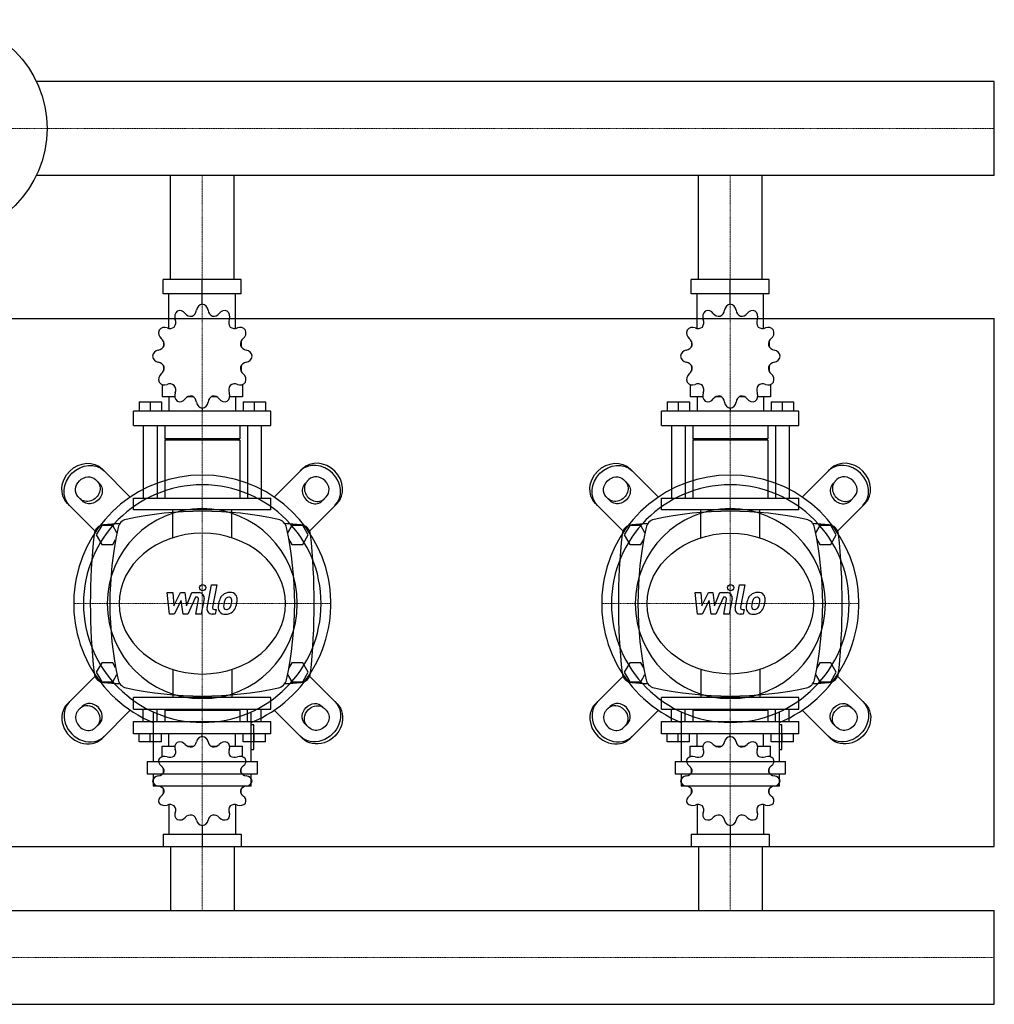
# Model space of a CAD drawing. Extents: x -930 to 1500, y -399 to 533.
# Drawn here: x 577 to 1500, y -399 to 533 of the extents above; entities that cross this region are included whole.
import ezdxf

# ---------------------------------------------------------------- set-up
doc = ezdxf.new("R2010")
doc.units = 0
doc.linetypes.add('DASHDOT', pattern=[1, 0.5, -0.25, 0, -0.25])
doc.layers.get('0').update_dxf_attribs({"color": 124})
doc.layers.add('CP_AXIS', color=143, linetype='DASHDOT', lineweight=18)
doc.layers.add('CP_DETAL', color=33, linetype='Continuous')

msp = doc.modelspace()

# ---------------------------------------------------------------- linework, layer by layer
for p, q in [((1500, 474.45), (592.92, 474.45)), ((1500, 385.55), (1500, 474.45)), ((1500, 385.55), (1500, 474.45)), ((1500, 474.45), (1500, 474.45)), ((1500, 385.55), (592.92, 385.55)), ((719.85, 287), (719.85, 385.55)), ((780.15, 287), (780.15, 385.55)), ((1219.85, 287), (1219.85, 385.55)), ((1280.15, 287), (1280.15, 385.55)), ((1500, 385.55), (1500, 385.55)), ((786.96, 287), (713.04, 287)), ((713.04, 273.29), (713.04, 287)), ((750, 263.7), (750, 287)), ((786.96, 273.29), (786.96, 287)), ((1286.96, 287), (1213.04, 287)), ((1213.04, 273.29), (1213.04, 287)), ((1250, 263.7), (1250, 287)), ((1286.96, 273.29), (1286.96, 287)), ((786.96, 273.29), (713.04, 273.29)), ((718.48, 240.55), (718.48, 273.29)), ((781.52, 240.55), (781.52, 273.29)), ((1286.96, 273.29), (1213.04, 273.29)), ((1218.48, 240.55), (1218.48, 273.29)), ((1281.52, 240.55), (1281.52, 273.29)), ((750, 263.7), (750, 266.44)), ((1250, 263.7), (1250, 266.44)), ((-80, 250), (1500, 250)), ((1500, -250), (1500, 250)), ((713.35, 228.2), (713.23, 228.05)), ((713.4, 228.05), (713.23, 228.05)), ((713.23, 228.05), (713.23, 223.26)), ((786.77, 228.05), (786.6, 228.05)), ((786.65, 228.2), (786.77, 228.05)), ((786.77, 228.05), (786.77, 223.26)), ((1213.35, 228.2), (1213.23, 228.05)), ((1213.4, 228.05), (1213.23, 228.05)), ((1213.23, 228.05), (1213.23, 223.26)), ((1286.77, 228.05), (1286.6, 228.05)), ((1286.65, 228.2), (1286.77, 228.05)), ((1286.77, 228.05), (1286.77, 223.26)), ((713.23, 205.43), (713.23, 200.22)), ((786.77, 205.43), (786.77, 200.22)), ((1213.23, 205.43), (1213.23, 200.22)), ((1286.77, 205.43), (1286.77, 200.22)), ((713.23, 200.64), (713.4, 200.64)), ((713.35, 200.49), (713.23, 200.64)), ((786.6, 200.64), (786.77, 200.64)), ((786.65, 200.49), (786.77, 200.64)), ((1213.23, 200.64), (1213.4, 200.64)), ((1213.35, 200.49), (1213.23, 200.64)), ((1286.6, 200.64), (1286.77, 200.64)), ((1286.65, 200.49), (1286.77, 200.64)), ((711.92, 187.54), (711.92, 175.96)), ((788.08, 187.54), (788.08, 175.96)), ((1211.92, 187.54), (1211.92, 175.96)), ((1288.08, 187.54), (1288.08, 175.96)), ((690.25, 171.03), (711.26, 171.03)), ((690.25, 171.03), (690.25, 162.25)), ((700.76, 171.03), (700.76, 162.25)), ((711.26, 171.03), (711.26, 162.25)), ((723.99, 175.96), (711.92, 175.96)), ((718.48, 175.96), (718.48, 162.25)), ((741.46, 175.96), (736.47, 175.96)), ((763.53, 175.96), (758.54, 175.96)), ((788.08, 175.96), (776.01, 175.96)), ((781.52, 175.96), (781.52, 162.25)), ((788.74, 171.03), (788.74, 162.25)), ((788.74, 171.03), (809.75, 171.03)), ((799.24, 171.03), (799.24, 162.25)), ((809.75, 171.03), (809.75, 162.25)), ((1190.25, 171.03), (1211.26, 171.03)), ((1190.25, 171.03), (1190.25, 162.25)), ((1200.76, 171.03), (1200.76, 162.25)), ((1211.26, 171.03), (1211.26, 162.25)), ((1223.99, 175.96), (1211.92, 175.96)), ((1218.48, 175.96), (1218.48, 162.25)), ((1241.46, 175.96), (1236.47, 175.96)), ((1263.53, 175.96), (1258.54, 175.96)), ((1288.08, 175.96), (1276.01, 175.96)), ((1281.52, 175.96), (1281.52, 162.25)), ((1288.74, 171.03), (1288.74, 162.25)), ((1288.74, 171.03), (1309.75, 171.03)), ((1299.24, 171.03), (1299.24, 162.25)), ((1309.75, 171.03), (1309.75, 162.25)), ((815, 162.25), (685, 162.25)), ((685, 148.54), (685, 162.25)), ((750, 164.99), (750, 162.25)), ((815, 148.54), (815, 162.25)), ((1315, 162.25), (1185, 162.25)), ((1185, 148.54), (1185, 162.25)), ((1250, 164.99), (1250, 162.25)), ((1315, 148.54), (1315, 162.25)), ((685, 148.54), (815, 148.54)), ((694.19, 148.54), (694.19, 80)), ((707.32, 148.54), (707.32, 80)), ((714.55, 148.54), (714.55, 136.21)), ((785.45, 148.54), (785.45, 136.21)), ((792.68, 148.54), (792.68, 80)), ((805.81, 148.54), (805.81, 80)), ((1185, 148.54), (1315, 148.54)), ((1194.19, 148.54), (1194.19, 80)), ((1207.32, 148.54), (1207.32, 80)), ((1214.55, 148.54), (1214.55, 136.21)), ((1285.45, 148.54), (1285.45, 136.21)), ((1292.68, 148.54), (1292.68, 80)), ((1305.81, 148.54), (1305.81, 80)), ((785.45, 136.21), (714.55, 136.21)), ((715.86, 134.83), (714.55, 136.21)), ((785.45, 134.83), (714.55, 134.83)), ((714.55, 134.83), (714.55, 80)), ((784.14, 134.83), (785.45, 136.21)), ((785.45, 134.83), (785.45, 80)), ((1285.45, 136.21), (1214.55, 136.21)), ((1215.86, 134.83), (1214.55, 136.21)), ((1285.45, 134.83), (1214.55, 134.83)), ((1214.55, 134.83), (1214.55, 80)), ((1284.14, 134.83), (1285.45, 136.21)), ((1285.45, 134.83), (1285.45, 80)), ((681.87, 80.94), (655.13, 107.67)), ((818.13, 80.94), (844.87, 107.67)), ((1181.87, 80.94), (1155.13, 107.67)), ((1318.13, 80.94), (1344.87, 107.67)), ((648.98, 97.42), (652.72, 93.69)), ((851.02, 97.42), (847.28, 93.69)), ((1148.98, 97.42), (1152.72, 93.69)), ((1351.02, 97.42), (1347.28, 93.69)), ((622.33, 74.87), (649.06, 48.13)), ((636.31, 77.28), (632.58, 81.02)), ((685, 80), (815, 80)), ((685, 68.89), (685, 80)), ((815, 68.89), (815, 80)), ((877.67, 74.87), (850.94, 48.13)), ((863.69, 77.28), (867.42, 81.02)), ((1122.33, 74.87), (1149.06, 48.13)), ((1136.31, 77.28), (1132.58, 81.02)), ((1185, 80), (1315, 80)), ((1185, 68.89), (1185, 80)), ((1315, 68.89), (1315, 80)), ((1377.67, 74.87), (1350.94, 48.13)), ((1363.69, 77.28), (1367.42, 81.02)), ((815, 68.89), (685, 68.89)), ((1315, 68.89), (1185, 68.89)), ((654.8, 54), (649.61, 45)), ((665.2, 54), (654.8, 54)), ((669.18, 47.1), (665.2, 54)), ((834.8, 54), (830.82, 47.1)), ((845.2, 54), (834.8, 54)), ((850.39, 45), (845.2, 54)), ((1154.8, 54), (1149.61, 45)), ((1165.2, 54), (1154.8, 54)), ((1169.18, 47.1), (1165.2, 54)), ((1334.8, 54), (1330.82, 47.1)), ((1345.2, 54), (1334.8, 54)), ((1350.39, 45), (1345.2, 54)), ((649.61, 45), (654.8, 36)), ((665.2, 36), (667.98, 40.82)), ((832.02, 40.82), (834.8, 36)), ((845.2, 36), (850.39, 45)), ((1149.61, 45), (1154.8, 36)), ((1165.2, 36), (1167.98, 40.82)), ((1332.02, 40.82), (1334.8, 36)), ((1345.2, 36), (1350.39, 45)), ((654.8, 36), (665.2, 36)), ((834.8, 36), (845.2, 36)), ((1154.8, 36), (1165.2, 36)), ((1334.8, 36), (1345.2, 36)), ((654.8, -76), (649.61, -85)), ((665.2, -76), (654.8, -76)), ((667.98, -80.82), (665.2, -76)), ((834.8, -76), (832.02, -80.82)), ((845.2, -76), (834.8, -76)), ((850.39, -85), (845.2, -76)), ((1154.8, -76), (1149.61, -85)), ((1165.2, -76), (1154.8, -76)), ((1167.98, -80.82), (1165.2, -76)), ((1334.8, -76), (1332.02, -80.82)), ((1345.2, -76), (1334.8, -76)), ((1350.39, -85), (1345.2, -76)), ((622.33, -114.87), (649.06, -88.13)), ((649.61, -85), (654.8, -94)), ((665.2, -94), (669.18, -87.1)), ((830.82, -87.1), (834.8, -94)), ((845.2, -94), (850.39, -85)), ((877.67, -114.87), (850.94, -88.13)), ((1122.33, -114.87), (1149.06, -88.13)), ((1149.61, -85), (1154.8, -94)), ((1165.2, -94), (1169.18, -87.1)), ((1330.82, -87.1), (1334.8, -94)), ((1345.2, -94), (1350.39, -85)), ((1377.67, -114.87), (1350.94, -88.13)), ((654.8, -94), (665.2, -94)), ((834.8, -94), (845.2, -94)), ((1154.8, -94), (1165.2, -94)), ((1334.8, -94), (1345.2, -94)), ((815, -108.89), (685, -108.89)), ((685, -120), (685, -108.89)), ((815, -120), (815, -108.89)), ((1315, -108.89), (1185, -108.89)), ((1185, -120), (1185, -108.89)), ((1315, -120), (1315, -108.89)), ((636.31, -117.28), (632.58, -121.02)), ((681.87, -120.94), (655.13, -147.67)), ((685, -120), (815, -120)), ((694.19, -131.71), (694.19, -120)), ((707.32, -131.71), (707.32, -120)), ((715.86, -120), (714.55, -121.17)), ((785.45, -121.17), (714.55, -121.17)), ((714.55, -121.17), (714.55, -131.71)), ((715.86, -120), (784.14, -120)), ((784.14, -120), (785.45, -121.17)), ((785.45, -121.17), (785.45, -131.71)), ((792.68, -131.71), (792.68, -120)), ((805.81, -131.71), (805.81, -120)), ((818.13, -120.94), (844.87, -147.67)), ((863.69, -117.28), (867.42, -121.02)), ((1136.31, -117.28), (1132.58, -121.02)), ((1181.87, -120.94), (1155.13, -147.67)), ((1185, -120), (1315, -120)), ((1194.19, -131.71), (1194.19, -120)), ((1207.32, -131.71), (1207.32, -120)), ((1215.86, -120), (1214.55, -121.17)), ((1285.45, -121.17), (1214.55, -121.17)), ((1214.55, -121.17), (1214.55, -131.71)), ((1215.86, -120), (1284.14, -120)), ((1284.14, -120), (1285.45, -121.17)), ((1285.45, -121.17), (1285.45, -131.71)), ((1292.68, -131.71), (1292.68, -120)), ((1305.81, -131.71), (1305.81, -120)), ((1318.13, -120.94), (1344.87, -147.67)), ((1363.69, -117.28), (1367.42, -121.02)), ((703.55, -122.46), (703.55, -169.61)), ((796.45, -169.61), (796.45, -122.46)), ((1203.55, -122.46), (1203.55, -169.61)), ((1296.45, -169.61), (1296.45, -122.46)), ((648.98, -137.42), (652.72, -133.69)), ((685, -131.71), (815, -131.71)), ((685, -143.42), (685, -131.71)), ((798.77, -134.82), (796.45, -134.82)), ((798.77, -158.02), (798.77, -134.82)), ((815, -143.42), (815, -131.71)), ((851.02, -137.42), (847.28, -133.69)), ((1148.98, -137.42), (1152.72, -133.69)), ((1185, -131.71), (1315, -131.71)), ((1185, -143.42), (1185, -131.71)), ((1298.77, -134.82), (1296.45, -134.82)), ((1298.77, -158.02), (1298.77, -134.82)), ((1315, -143.42), (1315, -131.71)), ((1351.02, -137.42), (1347.28, -133.69)), ((815, -143.42), (685, -143.42)), ((690.25, -150.92), (690.25, -143.42)), ((700.76, -150.92), (700.76, -143.42)), ((711.26, -150.92), (711.26, -143.42)), ((718.48, -155.14), (718.48, -143.42)), ((750, -145.77), (750, -143.42)), ((781.52, -155.14), (781.52, -143.42)), ((788.74, -150.92), (788.74, -143.42)), ((799.24, -150.92), (799.24, -143.42)), ((809.75, -150.92), (809.75, -143.42)), ((1315, -143.42), (1185, -143.42)), ((1190.25, -150.92), (1190.25, -143.42)), ((1200.76, -150.92), (1200.76, -143.42)), ((1211.26, -150.92), (1211.26, -143.42)), ((1218.48, -155.14), (1218.48, -143.42)), ((1250, -145.77), (1250, -143.42)), ((1281.52, -155.14), (1281.52, -143.42)), ((1288.74, -150.92), (1288.74, -143.42)), ((1299.24, -150.92), (1299.24, -143.42)), ((1309.75, -150.92), (1309.75, -143.42)), ((711.26, -150.92), (690.25, -150.92)), ((711.92, -155.14), (723.99, -155.14)), ((711.92, -165.03), (711.92, -155.14)), ((736.47, -155.14), (741.46, -155.14)), ((758.54, -155.14), (763.53, -155.14)), ((776.01, -155.14), (788.08, -155.14)), ((788.08, -165.03), (788.08, -155.14)), ((809.75, -150.92), (788.74, -150.92)), ((796.45, -158.02), (798.77, -158.02)), ((1211.26, -150.92), (1190.25, -150.92)), ((1211.92, -155.14), (1223.99, -155.14)), ((1211.92, -165.03), (1211.92, -155.14)), ((1236.47, -155.14), (1241.46, -155.14)), ((1258.54, -155.14), (1263.53, -155.14)), ((1276.01, -155.14), (1288.08, -155.14)), ((1288.08, -165.03), (1288.08, -155.14)), ((1309.75, -150.92), (1288.74, -150.92)), ((1296.45, -158.02), (1298.77, -158.02)), ((697.75, -169.61), (802.25, -169.61)), ((697.75, -169.61), (697.75, -181.21)), ((713.23, -180.31), (713.23, -175.86)), ((786.77, -180.31), (786.77, -175.86)), ((802.25, -181.21), (802.25, -169.61)), ((1197.75, -169.61), (1302.25, -169.61)), ((1197.75, -169.61), (1197.75, -181.21)), ((1213.23, -180.31), (1213.23, -175.86)), ((1286.77, -180.31), (1286.77, -175.86)), ((1302.25, -181.21), (1302.25, -169.61)), ((697.75, -181.21), (802.25, -181.21)), ((703.55, -181.21), (703.55, -192.81)), ((796.45, -192.81), (796.45, -181.21)), ((1197.75, -181.21), (1302.25, -181.21)), ((1203.55, -181.21), (1203.55, -192.81)), ((1296.45, -192.81), (1296.45, -181.21)), ((796.45, -192.81), (703.55, -192.81)), ((713.23, -199.64), (713.23, -195.54)), ((786.77, -199.64), (786.77, -195.54)), ((1296.45, -192.81), (1203.55, -192.81)), ((1213.23, -199.64), (1213.23, -195.54)), ((1286.77, -199.64), (1286.77, -195.54)), ((713.23, -199.64), (713.4, -199.64)), ((713.35, -199.77), (713.23, -199.64)), ((786.6, -199.64), (786.77, -199.64)), ((786.65, -199.77), (786.77, -199.64)), ((1213.23, -199.64), (1213.4, -199.64)), ((1213.35, -199.77), (1213.23, -199.64)), ((1286.6, -199.64), (1286.77, -199.64)), ((1286.65, -199.77), (1286.77, -199.64)), ((718.48, -210.32), (718.48, -238.29)), ((781.52, -210.32), (781.52, -238.29)), ((1218.48, -210.32), (1218.48, -238.29)), ((1281.52, -210.32), (1281.52, -238.29)), ((750, -230.09), (750, -250)), ((1250, -230.09), (1250, -250)), ((713.04, -238.29), (713.04, -250)), ((713.04, -238.29), (786.96, -238.29)), ((786.96, -238.29), (786.96, -250)), ((1213.04, -238.29), (1213.04, -250)), ((1213.04, -238.29), (1286.96, -238.29)), ((1286.96, -238.29), (1286.96, -250)), ((-80, -250), (1500, -250)), ((713.04, -250), (786.96, -250)), ((719.85, -250), (719.85, -310.55)), ((780.15, -250), (780.15, -310.55)), ((1213.04, -250), (1286.96, -250)), ((1219.85, -250), (1219.85, -310.55)), ((1280.15, -250), (1280.15, -310.55)), ((0, -310.55), (1500, -310.55)), ((1500, -399.45), (1500, -310.55)), ((1500, -399.45), (1500, -310.55)), ((1500, -310.55), (1500, -310.55)), ((0, -399.45), (1500, -399.45)), ((1500, -399.45), (1500, -399.45))]:
    msp.add_line(p, q)
at = {"extrusion": (0, 0, -1)}
for p, q in [((722.16, 42.37), (722.16, 68.89)), ((777.84, 42.37), (777.84, 68.89)), ((1222.16, 42.37), (1222.16, 68.89)), ((1277.84, 42.37), (1277.84, 68.89)), ((722.16, -82.37), (722.16, -108.89)), ((777.84, -82.37), (777.84, -108.89)), ((1222.16, -82.37), (1222.16, -108.89)), ((1277.84, -82.37), (1277.84, -108.89))]:
    msp.add_line(p, q, dxfattribs=at)
msp.add_circle((500, 430), 103)
for centre, radius, start, end in [((750, -272.81), 340.31, 77.76543, 102.23457), ((1250, -272.81), 340.31, 77.76543, 102.23457), ((680, 50), 10, 102.23457, 167.76543), ((820, 50), 10, 12.23457, 77.76543), ((1180, 50), 10, 102.23457, 167.76543), ((1320, 50), 10, 12.23457, 77.76543), ((657.44, 44.66), 10, 94.75692, 173.90284), ((750, -1067.6), 1126.1, 93.97964, 94.75692), ((1002.81, -20), 340.31, 167.76543, 192.23457), ((750, -1067.6), 1126.1, 85.24308, 86.02036), ((497.19, -20), 340.31, 347.76543, 12.23457), ((842.56, 44.66), 10, 6.09716, 85.24308), ((1157.44, 44.66), 10, 94.75692, 173.90284), ((1250, -1067.6), 1126.1, 93.97964, 94.75692), ((1502.81, -20), 340.31, 167.76543, 192.23457), ((1250, -1067.6), 1126.1, 85.24308, 86.02036), ((997.19, -20), 340.31, 347.76543, 12.23457), ((1342.56, 44.66), 10, 6.09716, 85.24308), ((1262.72, -20), 618.72, 173.90284, 186.09716), ((237.27, -20), 618.72, 353.90284, 6.09716), ((1762.72, -20), 618.72, 173.90284, 186.09716), ((737.27, -20), 618.72, 353.90284, 6.09716), ((657.44, -84.66), 10, 186.09716, 265.24308), ((680, -90), 10, 192.23457, 257.76543), ((820, -90), 10, 282.23457, 347.76543), ((842.56, -84.66), 10, 274.75692, 353.90284), ((1157.44, -84.66), 10, 186.09716, 265.24308), ((1180, -90), 10, 192.23457, 257.76543), ((1320, -90), 10, 282.23457, 347.76543), ((1342.56, -84.66), 10, 274.75692, 353.90284), ((750, 1027.6), 1126.1, 265.24308, 266.02036), ((750, 232.81), 340.31, 257.76543, 282.23457), ((750, 1027.6), 1126.1, 273.97964, 274.75692), ((1250, 1027.6), 1126.1, 265.24308, 266.02036), ((1250, 232.81), 340.31, 257.76543, 282.23457), ((1250, 1027.6), 1126.1, 273.97964, 274.75692)]:
    msp.add_arc(centre, radius, start, end)
for centre, major_axis, ratio, start_param, end_param in [((751.02, 256.92), (0, 6.85), 0.957888, 0.156379, 1.437356), ((748.98, 256.92), (0, 6.85), 0.957888, -1.437356, -0.156379), ((1251.02, 256.92), (0, 6.85), 0.957888, 0.156379, 1.437356), ((1248.98, 256.92), (0, 6.85), 0.957888, -1.437356, -0.156379), ((730.49, 251.75), (0, 6.85), 0.957888, 0.679978, 1.960955), ((728.72, 250.69), (0, 6.85), 0.957888, -0.913757, 0.36722), ((739.46, 259.34), (0, 7.31), 0.957888, 2.227836, 3.263568), ((737.58, 258.81), (0, 7.31), 0.957888, 3.543217, 4.578949), ((762.42, 258.81), (0, 7.31), 0.957888, 1.704237, 2.739969), ((760.54, 259.34), (0, 7.31), 0.957888, 3.019618, 4.05535), ((771.28, 250.69), (0, 6.85), 0.957888, -0.36722, 0.913757), ((769.51, 251.75), (0, 6.85), 0.957888, 4.322231, 5.603208), ((1230.49, 251.75), (0, 6.85), 0.957888, 0.679978, 1.960955), ((1228.72, 250.69), (0, 6.85), 0.957888, -0.913757, 0.36722), ((1239.46, 259.34), (0, 7.31), 0.957888, 2.227836, 3.263568), ((1237.58, 258.81), (0, 7.31), 0.957888, 3.543217, 4.578949), ((1262.42, 258.81), (0, 7.31), 0.957888, 1.704237, 2.739969), ((1260.54, 259.34), (0, 7.31), 0.957888, 3.019618, 4.05535), ((1271.28, 250.69), (0, 6.85), 0.957888, -0.36722, 0.913757), ((1269.51, 251.75), (0, 6.85), 0.957888, 4.322231, 5.603208), ((717.95, 246.37), (0, 7.31), 0.957888, 4.066815, 5.102547), ((782.05, 246.37), (0, 7.31), 0.957888, 1.180638, 2.21637), ((1217.95, 246.37), (0, 7.31), 0.957888, 4.066815, 5.102547), ((1282.05, 246.37), (0, 7.31), 0.957888, 1.180638, 2.21637), ((715.19, 236.56), (0, 6.85), 0.957888, 1.203577, 2.484554), ((714.17, 234.71), (0, 6.85), 0.957888, -0.390158, 0.890819), ((719.33, 247.81), (0, 7.31), 0.957888, 2.751434, 3.787166), ((780.67, 247.81), (0, 7.31), 0.957888, 2.496019, 3.531751), ((785.83, 234.71), (0, 6.85), 0.957888, -0.890819, 0.390158), ((784.81, 236.56), (0, 6.85), 0.957888, 3.798632, 5.079609), ((1215.19, 236.56), (0, 6.85), 0.957888, 1.203577, 2.484554), ((1214.17, 234.71), (0, 6.85), 0.957888, -0.390158, 0.890819), ((1219.33, 247.81), (0, 7.31), 0.957888, 2.751434, 3.787166), ((1280.67, 247.81), (0, 7.31), 0.957888, 2.496019, 3.531751), ((1285.83, 234.71), (0, 6.85), 0.957888, -0.890819, 0.390158), ((1284.81, 236.56), (0, 6.85), 0.957888, 3.798632, 5.079609), ((707.41, 227.31), (0, 7.31), 0.957888, 3.275033, 4.310765), ((706.9, 225.35), (0, 7.31), 0.957888, 4.590414, 5.626146), ((793.1, 225.35), (0, 7.31), 0.957888, 0.657039, 1.692771), ((792.59, 227.31), (0, 7.31), 0.957888, 1.97242, 3.008152), ((1207.41, 227.31), (0, 7.31), 0.957888, 3.275033, 4.310765), ((1206.9, 225.35), (0, 7.31), 0.957888, 4.590414, 5.626146), ((1293.1, 225.35), (0, 7.31), 0.957888, 0.657039, 1.692771), ((1292.59, 227.31), (0, 7.31), 0.957888, 1.97242, 3.008152), ((709.21, 213.28), (0, 6.85), 0.957888, 0.133441, 1.414417), ((790.79, 213.28), (0, 6.85), 0.957888, -1.414417, -0.13344), ((1209.21, 213.28), (0, 6.85), 0.957888, 0.133441, 1.414417), ((1290.79, 213.28), (0, 6.85), 0.957888, -1.414417, -0.13344), ((709.21, 215.41), (0, 6.85), 0.957888, 1.727175, 3.008152), ((707.41, 201.38), (0, 7.31), 0.957888, -1.169172, -0.13344), ((792.59, 201.38), (0, 7.31), 0.957888, 0.13344, 1.169172), ((790.79, 215.41), (0, 6.85), 0.957888, 3.275033, 4.55601), ((1209.21, 215.41), (0, 6.85), 0.957888, 1.727175, 3.008152), ((1207.41, 201.38), (0, 7.31), 0.957888, -1.169172, -0.13344), ((1292.59, 201.38), (0, 7.31), 0.957888, 0.13344, 1.169172), ((1290.79, 215.41), (0, 6.85), 0.957888, 3.275033, 4.55601), ((715.19, 192.13), (0, 6.85), 0.957888, 0.657039, 1.938016), ((706.9, 203.34), (0, 7.31), 0.957888, 3.798632, 4.834364), ((793.1, 203.34), (0, 7.31), 0.957888, 1.448822, 2.484553), ((784.81, 192.13), (0, 6.85), 0.957888, 4.345169, 5.626146), ((1215.19, 192.13), (0, 6.85), 0.957888, 0.657039, 1.938016), ((1206.9, 203.34), (0, 7.31), 0.957888, 3.798632, 4.834364), ((1293.1, 203.34), (0, 7.31), 0.957888, 1.448822, 2.484553), ((1284.81, 192.13), (0, 6.85), 0.957888, 4.345169, 5.626146), ((714.17, 193.98), (0, 6.85), 0.957888, 2.250774, 3.531751), ((719.33, 180.88), (0, 7.31), 0.957888, -0.645574, 0.390158), ((717.95, 182.32), (0, 7.31), 0.957888, 4.322231, 5.357963), ((782.05, 182.32), (0, 7.31), 0.957888, 0.925223, 1.960955), ((780.67, 180.88), (0, 7.31), 0.957888, -0.390158, 0.645574), ((785.83, 193.98), (0, 6.85), 0.957888, 2.751434, 4.032411), ((1214.17, 193.98), (0, 6.85), 0.957888, 2.250774, 3.531751), ((1219.33, 180.88), (0, 7.31), 0.957888, -0.645574, 0.390158), ((1217.95, 182.32), (0, 7.31), 0.957888, 4.322231, 5.357963), ((1282.05, 182.32), (0, 7.31), 0.957888, 0.925223, 1.960955), ((1280.67, 180.88), (0, 7.31), 0.957888, -0.390158, 0.645574), ((1285.83, 193.98), (0, 6.85), 0.957888, 2.751434, 4.032411), ((730.49, 176.93), (0, 6.85), 0.957888, 1.180638, 2.461615), ((769.51, 176.93), (0, 6.85), 0.957888, 3.82157, 5.102547), ((1230.49, 176.93), (0, 6.85), 0.957888, 1.180638, 2.461615), ((1269.51, 176.93), (0, 6.85), 0.957888, 3.82157, 5.102547), ((728.72, 178), (0, 6.85), 0.957888, 2.774373, 4.05535), ((739.46, 169.35), (0, 7.31), 0.957888, -0.121975, 0.913757), ((737.58, 169.88), (0, 7.31), 0.957888, -1.437356, -0.401624), ((751.02, 171.76), (0, 6.85), 0.957888, 1.704237, 2.985214), ((748.98, 171.76), (0, 6.85), 0.957888, 3.297972, 4.578949), ((762.42, 169.88), (0, 7.31), 0.957888, 0.401624, 1.437356), ((760.54, 169.35), (0, 7.31), 0.957888, -0.913757, 0.121975), ((771.28, 178), (0, 6.85), 0.957888, 2.227836, 3.508812), ((1228.72, 178), (0, 6.85), 0.957888, 2.774373, 4.05535), ((1239.46, 169.35), (0, 7.31), 0.957888, -0.121975, 0.913757), ((1237.58, 169.88), (0, 7.31), 0.957888, -1.437356, -0.401624), ((1251.02, 171.76), (0, 6.85), 0.957888, 1.704237, 2.985214), ((1248.98, 171.76), (0, 6.85), 0.957888, 3.297972, 4.578949), ((1262.42, 169.88), (0, 7.31), 0.957888, 0.401624, 1.437356), ((1260.54, 169.35), (0, 7.31), 0.957888, -0.913757, 0.121975), ((1271.28, 178), (0, 6.85), 0.957888, 2.227836, 3.508812), ((859.22, 89.22), (-16.4, 16.4), 0.866025, 3.141593, 6.283185), ((861.27, 91.27), (-16.4, 16.4), 0.866025, 3.141593, 6.283185), ((1359.22, 89.22), (-16.4, 16.4), 0.866025, 3.141593, 6.283185), ((1361.27, 91.27), (-16.4, 16.4), 0.866025, 3.141593, 6.283185), ((750, -20), (-86.11, 86.11), 1, 2.747536, 8.248039), ((855.48, 85.48), (-8.2, 8.2), 0.866025, 0, 3.141593), ((857.53, 87.53), (-8.2, 8.2), 0.866025, 0, 3.141593), ((859.22, 89.22), (-8.2, 8.2), 0.866025, 3.141593, 6.283185), ((1250, -20), (-86.11, 86.11), 1, 2.747536, 8.248039), ((1355.48, 85.48), (-8.2, 8.2), 0.866025, 0, 3.141593), ((1357.53, 87.53), (-8.2, 8.2), 0.866025, 0, 3.141593), ((1359.22, 89.22), (-8.2, 8.2), 0.866025, 3.141593, 6.283185), ((750, -20), (79.55, 79.55), 1, 5.497787, 11.780972), ((1250, -20), (79.55, 79.55), 1, 5.497787, 11.780972), ((750, -20), (-63.64, 63.64), 1, 3.926991, 10.210176), ((1250, -20), (63.64, 63.64), 1, 5.497787, 11.780972), ((750, -20), (-78.79, 0), 0.846154, 3.141593, 9.424778), ((638.73, -131.27), (-16.4, 16.4), 0.866025, 0, 3.141593), ((640.78, -129.22), (-16.4, 16.4), 0.866025, 0, 3.141593), ((640.78, -129.22), (-8.2, 8.2), 0.866025, 0, 3.141593), ((642.47, -127.53), (-8.2, 8.2), 0.866025, 3.141593, 6.283185), ((644.52, -125.48), (-8.2, 8.2), 0.866025, 3.141593, 6.283185), ((1138.73, -131.27), (-16.4, 16.4), 0.866025, 0, 3.141593), ((1140.78, -129.22), (-16.4, 16.4), 0.866025, 0, 3.141593), ((1140.78, -129.22), (-8.2, 8.2), 0.866025, 0, 3.141593), ((1142.47, -127.53), (-8.2, 8.2), 0.866025, 3.141593, 6.283185), ((1144.52, -125.48), (-8.2, 8.2), 0.866025, 3.141593, 6.283185), ((751.02, -151.55), (-6.57, 0), 0.891892, -1.414417, -0.13344), ((748.98, -151.55), (6.57, 0), 0.891892, 0.133441, 1.414417), ((1251.02, -151.55), (-6.57, 0), 0.891892, -1.414417, -0.13344), ((1248.98, -151.55), (-6.57, 0), 0.891892, 3.275033, 4.55601), ((730.49, -155.97), (6.57, 0), 0.891892, 2.250774, 3.531751), ((717.95, -160.57), (7, 0), 0.891892, -0.645574, 0.390158), ((728.72, -156.88), (6.57, 0), 0.891892, 0.657039, 1.938016), ((739.46, -149.49), (-7, 0), 0.891892, 0.657039, 1.692771), ((737.58, -149.94), (-7, 0), 0.891892, 1.97242, 3.008152), ((762.42, -149.94), (-7, 0), 0.891892, 0.13344, 1.169172), ((760.54, -149.49), (7, 0), 0.891892, 4.590414, 5.626146), ((771.28, -156.88), (6.57, 0), 0.891892, 1.203577, 2.484554), ((769.51, -155.97), (-6.57, 0), 0.891892, 2.751434, 4.032411), ((782.05, -160.57), (7, 0), 0.891892, 2.751434, 3.787166), ((1230.49, -155.97), (6.57, 0), 0.891892, 2.250774, 3.531751), ((1217.95, -160.57), (-7, 0), 0.891892, 2.496019, 3.531751), ((1228.72, -156.88), (6.57, 0), 0.891892, 0.657039, 1.938016), ((1239.46, -149.49), (-7, 0), 0.891892, 0.657039, 1.692771), ((1237.58, -149.94), (7, 0), 0.891892, -1.169172, -0.13344), ((1262.42, -149.94), (7, 0), 0.891892, 3.275033, 4.310765), ((1260.54, -149.49), (7, 0), 0.891892, 4.590414, 5.626146), ((1271.28, -156.88), (-6.57, 0), 0.891892, 4.345169, 5.626146), ((1269.51, -155.97), (-6.57, 0), 0.891892, 2.751434, 4.032411), ((1282.05, -160.57), (-7, 0), 0.891892, -0.390158, 0.645574), ((715.19, -168.95), (6.57, 0), 0.891892, 2.774373, 4.05535), ((714.17, -170.53), (-6.57, 0), 0.891892, 4.322231, 5.603208), ((719.33, -159.34), (-7, 0), 0.891892, 1.180638, 2.21637), ((780.67, -159.34), (-7, 0), 0.891892, 0.925223, 1.960955), ((785.83, -170.53), (6.57, 0), 0.891892, 0.679978, 1.960955), ((784.81, -168.95), (-6.57, 0), 0.891892, 2.227836, 3.508812), ((1215.19, -168.95), (6.57, 0), 0.891892, 2.774373, 4.05535), ((1214.17, -170.53), (-6.57, 0), 0.891892, 4.322231, 5.603208), ((1219.33, -159.34), (7, 0), 0.891892, 4.322231, 5.357963), ((1280.67, -159.34), (-7, 0), 0.891892, 0.925223, 1.960955), ((1285.83, -170.53), (6.57, 0), 0.891892, 0.679978, 1.960955), ((1284.81, -168.95), (6.57, 0), 0.891892, -0.913757, 0.36722), ((706.9, -178.53), (7, 0), 0.891892, -0.121975, 0.913757), ((793.1, -178.53), (7, 0), 0.891892, 2.227836, 3.263568), ((1206.9, -178.53), (7, 0), 0.891892, -0.121975, 0.913757), ((1293.1, -178.53), (-7, 0), 0.891892, -0.913757, 0.121975), ((709.21, -188.84), (6.57, 0), 0.891892, 1.704237, 2.985214), ((707.41, -176.85), (-7, 0), 0.891892, 1.704237, 2.739969), ((792.59, -176.85), (7, 0), 0.891892, 3.543217, 4.578949), ((790.79, -188.84), (6.57, 0), 0.891892, 0.156379, 1.437356), ((1209.21, -188.84), (-6.57, 0), 0.891892, -1.437356, -0.156379), ((1207.41, -176.85), (-7, 0), 0.891892, 1.704237, 2.739969), ((1292.59, -176.85), (7, 0), 0.891892, 3.543217, 4.578949), ((1290.79, -188.84), (6.57, 0), 0.891892, 0.156379, 1.437356), ((709.21, -187.02), (6.57, 0), 0.891892, 3.297972, 4.578949), ((707.41, -199.01), (-7, 0), 0.891892, 3.543217, 4.578949), ((792.59, -199.01), (-7, 0), 0.891892, -1.437356, -0.401624), ((790.79, -187.02), (6.57, 0), 0.891892, -1.437356, -0.156379), ((1209.21, -187.02), (6.57, 0), 0.891892, 3.297972, 4.578949), ((1207.41, -199.01), (7, 0), 0.891892, 0.401624, 1.437356), ((1292.59, -199.01), (-7, 0), 0.891892, -1.437356, -0.401624), ((1290.79, -187.02), (-6.57, 0), 0.891892, 1.704237, 2.985214), ((715.19, -206.91), (6.57, 0), 0.891892, 2.227836, 3.508812), ((706.9, -197.33), (-7, 0), 0.891892, 2.227836, 3.263568), ((793.1, -197.33), (-7, 0), 0.891892, -0.121975, 0.913757), ((784.81, -206.91), (-6.57, 0), 0.891892, 2.774373, 4.05535), ((1215.19, -206.91), (-6.57, 0), 0.891892, -0.913757, 0.36722), ((1206.9, -197.33), (7, 0), 0.891892, -0.913757, 0.121975), ((1293.1, -197.33), (7, 0), 0.891892, 3.019618, 4.05535), ((1284.81, -206.91), (6.57, 0), 0.891892, -0.36722, 0.913757), ((714.17, -205.33), (-6.57, 0), 0.891892, 0.679978, 1.960955), ((719.33, -216.52), (-7, 0), 0.891892, 4.066815, 5.102547), ((717.95, -215.29), (-7, 0), 0.891892, 2.751434, 3.787166), ((782.05, -215.29), (-7, 0), 0.891892, -0.645574, 0.390158), ((780.67, -216.52), (7, 0), 0.891892, 1.180638, 2.21637), ((785.83, -205.33), (-6.57, 0), 0.891892, 1.180638, 2.461615), ((1214.17, -205.33), (6.57, 0), 0.891892, 3.82157, 5.102547), ((1219.33, -216.52), (-7, 0), 0.891892, 4.066815, 5.102547), ((1217.95, -215.29), (-7, 0), 0.891892, 2.751434, 3.787166), ((1282.05, -215.29), (-7, 0), 0.891892, -0.645574, 0.390158), ((1280.67, -216.52), (-7, 0), 0.891892, 4.322231, 5.357963), ((1285.83, -205.33), (-6.57, 0), 0.891892, 1.180638, 2.461615), ((730.49, -219.89), (6.57, 0), 0.891892, 2.751434, 4.032411), ((728.72, -218.98), (6.57, 0), 0.891892, 4.345169, 5.626146), ((739.46, -226.37), (7, 0), 0.891892, 1.448822, 2.484553), ((737.58, -225.92), (-7, 0), 0.891892, 3.275033, 4.310765), ((762.42, -225.92), (-7, 0), 0.891892, -1.169172, -0.13344), ((760.54, -226.37), (7, 0), 0.891892, 0.657039, 1.692771), ((771.28, -218.98), (-6.57, 0), 0.891892, 0.657039, 1.938016), ((769.51, -219.89), (-6.57, 0), 0.891892, 2.250774, 3.531751), ((1230.49, -219.89), (-6.57, 0), 0.891892, -0.390158, 0.890819), ((1228.72, -218.98), (-6.57, 0), 0.891892, 1.203577, 2.484554), ((1239.46, -226.37), (-7, 0), 0.891892, 4.590414, 5.626146), ((1237.58, -225.92), (-7, 0), 0.891892, 3.275033, 4.310765), ((1262.42, -225.92), (7, 0), 0.891892, 1.97242, 3.008152), ((1260.54, -226.37), (7, 0), 0.891892, 0.657039, 1.692771), ((1271.28, -218.98), (6.57, 0), 0.891892, 3.798632, 5.079609), ((1269.51, -219.89), (6.57, 0), 0.891892, -0.890819, 0.390158), ((751.02, -224.31), (-6.57, 0), 0.891892, 0.133441, 1.414417), ((748.98, -224.31), (6.57, 0), 0.891892, -1.414417, -0.13344), ((1251.02, -224.31), (6.57, 0), 0.891892, 3.275033, 4.55601), ((1248.98, -224.31), (-6.57, 0), 0.891892, 1.727175, 3.008152)]:
    msp.add_ellipse(centre, major_axis=major_axis, ratio=ratio, start_param=start_param, end_param=end_param)
for centre, major_axis, start_param, end_param in [((638.73, 91.27), (16.4, 16.4), 3.141593, 6.283185), ((640.78, 89.22), (16.4, 16.4), 3.141593, 6.283185), ((1138.73, 91.27), (16.4, 16.4), 3.141593, 6.283185), ((1140.78, 89.22), (16.4, 16.4), 3.141593, 6.283185), ((640.78, 89.22), (8.2, 8.2), 3.141593, 6.283185), ((642.47, 87.53), (8.2, 8.2), 0, 3.141593), ((644.52, 85.48), (8.2, 8.2), 0, 3.141593), ((1140.78, 89.22), (8.2, 8.2), 3.141593, 6.283185), ((1142.47, 87.53), (8.2, 8.2), 0, 3.141593), ((1144.52, 85.48), (8.2, 8.2), 0, 3.141593), ((859.22, -129.22), (16.4, 16.4), 0, 3.141593), ((855.48, -125.48), (8.2, 8.2), 3.141593, 6.283185), ((861.27, -131.27), (16.4, 16.4), 0, 3.141593), ((857.53, -127.53), (8.2, 8.2), 3.141593, 6.283185), ((859.22, -129.22), (8.2, 8.2), 0, 3.141593), ((1359.22, -129.22), (16.4, 16.4), 0, 3.141593), ((1355.48, -125.48), (8.2, 8.2), 3.141593, 6.283185), ((1361.27, -131.27), (16.4, 16.4), 0, 3.141593), ((1357.53, -127.53), (8.2, 8.2), 3.141593, 6.283185), ((1359.22, -129.22), (8.2, 8.2), 0, 3.141593)]:
    msp.add_ellipse(centre, major_axis=major_axis, ratio=0.866025, start_param=start_param, end_param=end_param, dxfattribs=at)
msp.add_ellipse((1250, -20), major_axis=(78.79, 0), ratio=0.846154)
at = {"layer": 'CP_AXIS'}
for p, q in [((1500, 430), (0, 430)), ((750, 385.55), (750, 287)), ((1250, 385.55), (1250, 287)), ((750, 287), (750, 80)), ((1250, 287), (1250, 80)), ((750, 80), (750, -120)), ((1250, 80), (1250, -120)), ((871.78, -20), (628.22, -20)), ((638.08, -20), (861.92, -20)), ((1371.78, -20), (1128.22, -20)), ((1138.08, -20), (1361.92, -20)), ((750, -250), (750, -120)), ((1250, -250), (1250, -120)), ((750, -310.55), (750, -250)), ((1250, -310.55), (1250, -250)), ((0, -355), (1500, -355))]:
    msp.add_line(p, q, dxfattribs=at)
at = {"layer": 'CP_DETAL'}
for p, q in [((754.55, -24.12), (758.82, -2.16)), ((758.82, -2.16), (763.87, -2.16)), ((763.87, -2.16), (759.74, -23.42)), ((1254.55, -24.12), (1258.82, -2.16)), ((1258.82, -2.16), (1263.87, -2.16)), ((1263.87, -2.16), (1259.74, -23.42)), ((716.87, -9.59), (722.08, -9.59)), ((719, -29.84), (716.87, -9.59)), ((722.08, -9.59), (722.92, -22.1)), ((722.92, -22.1), (729.47, -9.59)), ((730.12, -17.13), (723.42, -29.84)), ((729.47, -9.59), (733.41, -9.59)), ((731.89, -29.84), (730.12, -17.13)), ((733.41, -9.59), (735.14, -22.1)), ((735.14, -22.1), (740.2, -9.59)), ((743.58, -13.86), (736.3, -29.84)), ((740.2, -9.59), (746.99, -9.57)), ((744.76, -13.86), (743.58, -13.86)), ((743.86, -29.85), (746.53, -16)), ((751.71, -15.28), (748.91, -29.85)), ((1216.87, -9.59), (1222.08, -9.59)), ((1219, -29.84), (1216.87, -9.59)), ((1222.08, -9.59), (1222.92, -22.1)), ((1222.92, -22.1), (1229.47, -9.59)), ((1230.12, -17.13), (1223.42, -29.84)), ((1229.47, -9.59), (1233.41, -9.59)), ((1231.89, -29.84), (1230.12, -17.13)), ((1233.41, -9.59), (1235.14, -22.1)), ((1235.14, -22.1), (1240.2, -9.59)), ((1243.58, -13.86), (1236.3, -29.84)), ((1240.2, -9.59), (1246.99, -9.57)), ((1244.76, -13.86), (1243.58, -13.86)), ((1243.86, -29.85), (1246.53, -16)), ((1251.71, -15.28), (1248.91, -29.85)), ((761.51, -25.56), (763.05, -25.56)), ((763.05, -25.56), (762.22, -29.84)), ((1261.51, -25.56), (1263.05, -25.56)), ((1263.05, -25.56), (1262.22, -29.84)), ((723.42, -29.84), (719, -29.84)), ((736.3, -29.84), (731.89, -29.84)), ((748.91, -29.85), (743.86, -29.85)), ((762.22, -29.84), (759.26, -29.84)), ((1223.42, -29.84), (1219, -29.84)), ((1236.3, -29.84), (1231.89, -29.84)), ((1248.91, -29.85), (1243.86, -29.85)), ((1262.22, -29.84), (1259.26, -29.84))]:
    msp.add_line(p, q, dxfattribs=at)
for centre in [(750.34, -4.83), (1250.34, -4.83)]:
    msp.add_circle(centre, 3, dxfattribs=at)
for centre, radius, start, end in [((744.76, -15.66), 1.8, 349.12824, 90.03612), ((746.99, -14.37), 4.8, 349.14628, 90.1097), ((783.05, -22.44), 17.74, 153.11154, 171.0742), ((775.48, -19.02), 9.44, 130.4936, 150.86472), ((775.97, -19.4), 10.05, 89.32867, 131.19838), ((797.61, -24.85), 27.51, 165.01044, 169.18658), ((776.36, -18.82), 5.44, 132.32247, 168.54459), ((775.12, -17.62), 3.72, 88.6944, 130.59674), ((775.28, -17.29), 3.39, 69.364, 91.28334), ((776.55, -16.31), 6.97, 39.86254, 93.78775), ((775.66, -16.2), 2.23, 38.89188, 68.62272), ((774.95, -16.57), 3.02, 358.4755, 35.93303), ((758.7, -16.14), 19.28, 349.37609, 358.47941), ((776.99, -15.53), 6.13, 357.21753, 36.91765), ((762.75, -15.38), 20.37, 347.78458, 358.75865), ((1244.76, -15.66), 1.8, 349.12824, 90.03612), ((1246.99, -14.37), 4.8, 349.14628, 90.1097), ((1283.05, -22.44), 17.74, 153.11154, 171.0742), ((1275.48, -19.02), 9.44, 130.4936, 150.86472), ((1275.97, -19.4), 10.05, 89.32867, 131.19838), ((1297.61, -24.85), 27.51, 165.01044, 169.18658), ((1276.36, -18.82), 5.44, 132.32247, 168.54459), ((1275.12, -17.62), 3.72, 88.6944, 130.59674), ((1275.28, -17.29), 3.39, 69.364, 91.28334), ((1276.55, -16.31), 6.97, 39.86254, 93.78775), ((1275.66, -16.2), 2.23, 38.89188, 68.62272), ((1274.95, -16.57), 3.02, 358.4755, 35.93303), ((1258.7, -16.14), 19.28, 349.37609, 358.47941), ((1276.99, -15.53), 6.13, 357.21753, 36.91765), ((1262.75, -15.38), 20.37, 347.78458, 358.75865), ((759.26, -25.04), 4.8, 169.00415, 270), ((761.51, -23.76), 1.8, 169.00415, 270), ((771.33, -23.81), 6.29, 173.44296, 216.79019), ((789.07, -24.55), 24.04, 168.33329, 176.52588), ((771.56, -23.3), 6.79, 219.11758, 274.24105), ((773.36, -22.78), 3.17, 173.0647, 215.67225), ((787.64, -23.36), 17.45, 167.85106, 176.83157), ((772.74, -22.98), 2.55, 220.25404, 274.7357), ((772.12, -19.75), 10.32, 269.67378, 310.63898), ((772.29, -16.61), 8.93, 274.18455, 282.23013), ((773.08, -21.79), 3.72, 287.23719, 310.2783), ((772.48, -21.19), 4.57, 311.13806, 334.81622), ((762.64, -17.06), 15.24, 336.53024, 350.06328), ((772.26, -20.01), 10.03, 311.00226, 344.05833), ((753.44, -14.1), 29.76, 343.06336, 349.16054), ((1259.26, -25.04), 4.8, 169.00415, 270), ((1261.51, -23.76), 1.8, 169.00415, 270), ((1271.33, -23.81), 6.29, 173.44296, 216.79019), ((1289.07, -24.55), 24.04, 168.33329, 176.52588), ((1271.56, -23.3), 6.79, 219.11758, 274.24105), ((1273.36, -22.78), 3.17, 173.0647, 215.67225), ((1287.64, -23.36), 17.45, 167.85106, 176.83157), ((1272.74, -22.98), 2.55, 220.25404, 274.7357), ((1272.12, -19.75), 10.32, 269.67378, 310.63898), ((1272.29, -16.61), 8.93, 274.18455, 282.23013), ((1273.08, -21.79), 3.72, 287.23719, 310.2783), ((1272.48, -21.19), 4.57, 311.13806, 334.81622), ((1262.64, -17.06), 15.24, 336.53024, 350.06328), ((1272.26, -20.01), 10.03, 311.00226, 344.05833), ((1253.44, -14.1), 29.76, 343.06336, 349.16054)]:
    msp.add_arc(centre, radius, start, end, dxfattribs=at)

doc.saveas('drawing.dxf')
